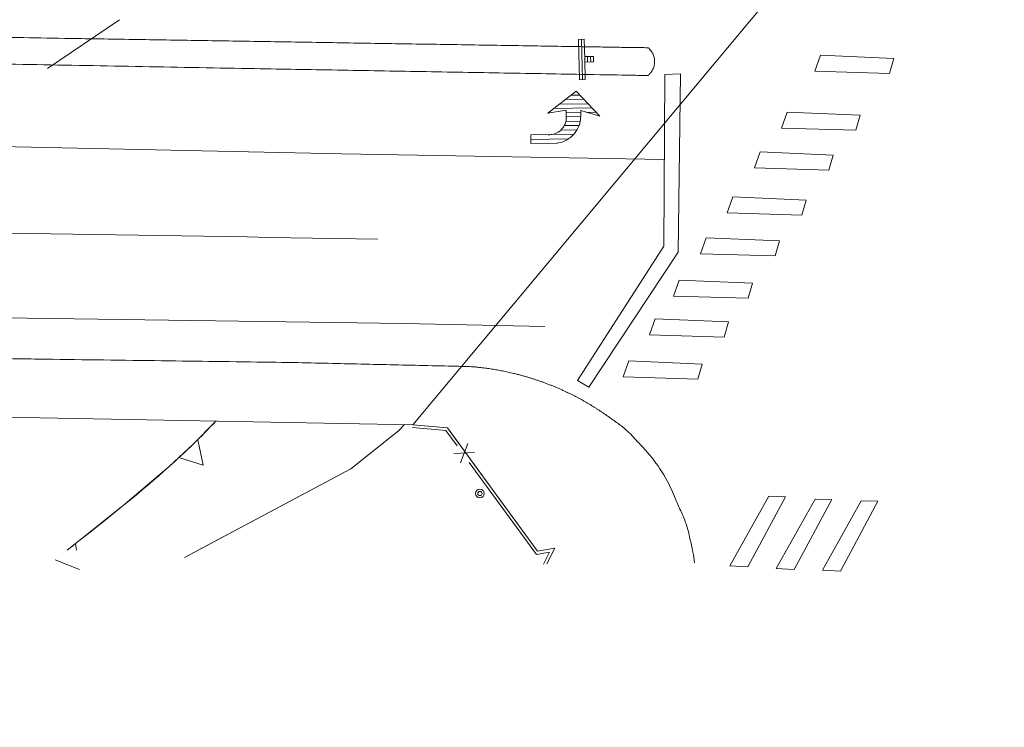
# Model space of a CAD drawing. Extents: x 15052 to 208325, y 85024 to 307632.
# Drawn here: x 91480 to 91621, y 165066 to 165168 of the extents above; entities that cross this region are included whole.
import ezdxf

# ---------------------------------------------------------------- set-up
doc = ezdxf.new("R2010")
doc.units = 0
doc.header["$LTSCALE"] = 100
doc.header["$MEASUREMENT"] = 0
for name, pattern in [('DGN Style 1', [90.9143567184622, 0.1512718081837974, -90.76308491027841]), ('DGN Style 2', [151.27180818379736, 90.76308491027841, -60.50872327351895]), ('DGN Style 3', [211.78053145731633, 151.2718081837974, -60.50872327351895]), ('DGN Style 6', [287.71897916558265, 0.1512718081837974, -60.50872327351895, 105.8902657286582, -60.50872327351895, 0.1512718081837974, -60.50872327351895])]:
    doc.linetypes.add(name, pattern=pattern)
doc.layers.add('g-ref-monument', color=2, linetype='Continuous', lineweight=9, plot=False)
for name, color, linetype, lineweight in [('VA_BRIDGE', 7, 'Continuous', 9), ('VA_CURB', 7, 'Continuous', 9), ('VA_FENCE', 7, 'Continuous', 9), ('VA_MISC', 7, 'Continuous', 9), ('VA_RETAINING', 32, 'DGN Style 1', 9), ('VA_ROAD', 5, 'DGN Style 1', 9), ('VA_SIGN', 7, 'Continuous', 9), ('VA_STRIPE', 7, 'Continuous', 9), ('VA_WALL', 7, 'Continuous', 9), ('VA_WATER', 7, 'Continuous', 9)]:
    doc.layers.add(name, color=color, linetype=linetype, lineweight=lineweight)

# ---------------------------------------------------------------- blocks, each defined once
blk = doc.blocks.new('LTARR_2')
at = {"color": 0, "linetype": 'ByBlock', "lineweight": -2}
for p, q in [((-0.00829908357104614, -0.006201445724173027), (0, -1.4210854715202e-14)), ((0, -1.4210854715202e-14), (0.006701274969884707, -0.00740043637871679)), ((-0.002999281585175595, -0.005500694489811053), (-0.00829908357104614, -0.006201445724173027)), ((-0.002998292564711846, -0.0075012242235033), (-0.002999281585175595, -0.005500694489811053)), ((0.001200292051976248, -0.005601323109416967), (0.001200003623807788, -0.006801491425306949)), ((0.006701274969884707, -0.00740043637871679), (0.001200292051976248, -0.005601323109416967)), ((-0.01329938936567032, -0.01240158451511775), (-0.00829873023815253, -0.01240035996237054)), ((-0.01329935988098896, -0.0149000008736806), (-0.01329938936567032, -0.01240158451511775)), ((-0.005799701603166341, -0.01490066004150492), (-0.01329935988098896, -0.0149000008736806))]:
    blk.add_line(p, q, dxfattribs=at)
at = {"color": 0, "linetype": 'ByBlock', "lineweight": -2, "flags": 128}
for points in [[(-0.003299354632645191, -0.00240164356497985), (0.002201104324853986, -0.00240079575634411)], [(-0.001599680850290497, -0.001200227216187955), (0.001101800160881794, -0.001201063084863563)], [(-0.006598102924385785, -0.004901366856771006), (0.004400901785515998, -0.004900254031269924)], [(-0.004898429142144778, -0.003699950507979111), (0.003301597621486962, -0.003700521359789377)], [(-0.008199090639038786, -0.006200256591540665), (-0.007998521983267892, -0.006199791531457777)], [(-0.002999481697315787, -0.007401231291495947), (0.001200816012328687, -0.00740128418735253)], [(-0.002999193269261013, -0.006201062975620175), (0.001201104440440304, -0.006201115871476759)], [(0.002900489794683381, -0.006199867838574846), (0.005600057600759101, -0.006201286499006642)], [(0.006701274969884707, -0.00740043637871679), (0.006701274969884707, -0.00740043637871679)], [(-0.004599857135531238, -0.01120045058999608), (0.0001002404041514637, -0.01120088022996413)], [(-0.003599244974793692, -0.009900460038579695), (0.0007016284586143229, -0.009901237006999963)], [(-0.003099156716587004, -0.008700668466815387), (0.001000565269350773, -0.008699997290165129)], [(-0.01329907145287734, -0.01369983255780483), (-0.002399476883169882, -0.01370182207007531)], [(-0.007499699233790125, -0.01240157851069057), (-0.000899647684093452, -0.01240029505761697)]]:
    blk.add_lwpolyline(points, dxfattribs=at)
at = {"color": 0, "linetype": 'ByBlock', "lineweight": -2}
blk.add_arc((-0.00796506683559528, -0.007449214752654143), 0.005003168080748805, 266.3543102217636, 359.6357268884303, dxfattribs=at)
at = {"color": 0, "linetype": 'ByBlock', "lineweight": -2, "extrusion": (0, 0, -1)}
blk.add_arc((0.006734333657334446, -0.007061359260063682), 0.007938086796215627, 178.080770333792, 263.1183425560142, dxfattribs=at)
blk = doc.blocks.new('SGN1P_172')
at = {"color": 0, "linetype": 'ByBlock', "lineweight": -2}
for p, q in [((0.0007997712163216875, -0.005799397982855226), (0.0008007286295708127, 0.005800079708365047)), ((-0.001700177940222147, -0.0008004744072991343), (-0.001700859665845655, 0.0008000254385365224)), ((-0.0007999090601060743, -0.0008005907857864258), (-0.0008005907857295824, 0.0007999090601060743))]:
    blk.add_line(p, q, dxfattribs=at)
at = {"color": 0, "linetype": 'ByBlock', "lineweight": -2, "flags": 128}
for points in [[(0, 0), (4.787066245626193e-07, 0.005799738845553293), (0.001700997509658464, 0.005799963329934599), (0.001700040096409339, -0.005799514361285674), (-4.787066245626193e-07, -0.005799738845610136), (0, 0)], [(3.408628117540502e-07, -0.0008002499229746718), (-0.002500427863139976, -0.0008008152701108884), (-0.002499110192275111, 0.0007996354430019892), (-3.408628117540502e-07, 0.0008002499229178284)]]:
    blk.add_lwpolyline(points, dxfattribs=at)
at = {"color": 0, "linetype": 'ByBlock', "lineweight": -2}
blk.add_point((0, 0), dxfattribs=at)
blk = doc.blocks.new('LO_90')
at = {"color": 0, "linetype": 'ByBlock', "lineweight": -2}
for radius in [0.00125, 0.0006082762530298215]:
    blk.add_circle((2.967580559243288e-05, -4.760705229500672e-05), radius, dxfattribs=at)

msp = doc.modelspace()

# ---------------------------------------------------------------- linework, layer by layer
at = {"layer": 'g-ref-monument'}
msp.add_3dface([(15056, 85024), (180056, 85024), (180056, 300024), (15056, 300024)], dxfattribs=at)
at = {"layer": 'VA_BRIDGE', "color": 2, "linetype": 'Continuous', "lineweight": 18, "flags": 128}
for points in [[(91536.236, 165110.07), (91613.894, 165203.119), (91541.477, 165204.398), (91500.463, 165205.338)], [(91396.838, 165112.395), (91426.448, 165111.668), (91474.796, 165111.232), (91536.236, 165110.07)]]:
    msp.add_lwpolyline(points, dxfattribs=at)
at = {"layer": 'VA_CURB', "color": 2, "linetype": 'Continuous', "lineweight": 18}
for centre, major_axis, ratio, start_param, end_param in [((91560.44857246934, 165096.2678411625), (9.923610243921107, -14.88014152952154), 0.7621477639544043, 1.281205770428033, 1.733084264369178), ((91541.78310923929, 165085.6196971629), (-3.921756013851037, -35.37892511893627), 0.993163553347826, 1.809567307148184, 1.853231324116792)]:
    msp.add_ellipse(centre, major_axis=major_axis, ratio=ratio, start_param=start_param, end_param=end_param, dxfattribs=at)
for points, weights, knots in [([(91438.85900000001, 165166.551), (91464.103, 165166.1255), (91489.34700000001, 165165.7), (91523.8975, 165165.1455), (91558.448, 165164.591), (91564.2915, 165164.4915), (91570.13500000001, 165164.392), (91572.66518895926, 165162.3756625852), (91570.10599999774, 165160.3959999983), (91541.4945, 165160.8985), (91512.883, 165161.401), (91474.1875, 165162.1145), (91435.492, 165162.828), (91435.492, 165162.828), (91435.492, 165162.828)], [1, 1, 1, 1, 1, 1, 1, 0.6175685601127636, 1, 1, 1, 1, 1, 1, 1], [0, 0, 0, 0.08333333333333333, 0.08333333333333333, 0.1666666666666667, 0.1666666666666667, 0.25, 0.25, 0.5, 0.5, 0.625, 0.625, 0.75, 0.75, 1, 1, 1]), ([(91564.00599933388, 165111.5430004646), (91555.18100206692, 165117.685856282), (91544.41199952626, 165118.4670000339), (91531.674, 165118.756), (91518.936, 165119.045), (91498.34000000001, 165119.322), (91477.744, 165119.599), (91455.5295, 165120.079), (91433.315, 165120.559), (91405.619, 165120.9635), (91377.92300000001, 165121.368), (91369.114, 165121.51), (91360.30500000001, 165121.652), (91360.30500000001, 165121.652), (91360.30500000001, 165121.652)], [1, 0.9609978870492448, 1, 1, 1, 1, 1, 1, 1, 1, 1, 1, 1, 1, 1], [0, 0, 0, 0.3333333333333333, 0.3333333333333333, 0.4, 0.4, 0.4666666666666666, 0.4666666666666666, 0.5333333333333333, 0.5333333333333333, 0.6, 0.6, 0.6666666666666666, 0.6666666666666666, 1, 1, 1])]:
    msp.add_rational_spline(points, weights, degree=2, knots=knots, dxfattribs=at)
at = {"layer": 'VA_FENCE', "color": 32, "linetype": 'Continuous', "lineweight": 9, "flags": 128}
for points in [[(91503.33194106, 165090.9502836949), (91527.315, 165103.748), (91534.157, 165109.189), (91535.069, 165110.092)], [(91505.29401754234, 165091.997276835), (91527.315, 165103.748), (91534.157, 165109.189), (91535.069, 165110.092)]]:
    msp.add_lwpolyline(points, dxfattribs=at)
at = {"layer": 'VA_RETAINING', "color": 2, "linetype": 'Continuous', "lineweight": 9}
for p, q in [((91506.05324864644, 165104.2641999028), (91505.26238989172, 165107.9007563)), ((91506.05324864644, 165104.2641999028), (91502.51843262535, 165105.3447440699)), ((91487.75835682005, 165091.9972768351), (91487.61348331493, 165092.9352158123)), ((91488.18433832435, 165089.2393905245), (91484.67586700691, 165090.6043553646))]:
    msp.add_line(p, q, dxfattribs=at)
at = {"layer": 'VA_RETAINING', "color": 32, "linetype": 'Continuous', "lineweight": 15}
for p, q in [((91543.1146411513, 165104.5816195132), (91544.16051380994, 165107.3885128817)), ((91542.14155150719, 165105.9141346331), (91545.13360345406, 165106.0559977618)), ((91554.19346111774, 165091.8693322229), (91556.72912043064, 165092.2970375524)), ((91556.72912043064, 165092.2970375524), (91555.54988910646, 165090.0118869044)), ((91554.04735253913, 165091.3911562268), (91555.9619147556, 165091.7367738179)), ((91555.9619147556, 165091.7367738179), (91555.07941731317, 165089.9778826149))]:
    msp.add_line(p, q, dxfattribs=at)
at = {"layer": 'VA_RETAINING', "color": 2, "linetype": 'Continuous', "lineweight": 9, "flags": 128}
msp.add_lwpolyline([(91507.86, 165110.607), (91504.57290351401, 165107.2584957096), (91501.136, 165104.057), (91494.79396945881, 165098.6669361615), (91488.29000000001, 165093.472), (91486.43138558857, 165091.997276835)], dxfattribs=at)
at = {"layer": 'VA_RETAINING', "color": 32, "linetype": 'Continuous', "lineweight": 15, "flags": 128}
for points in [[(91536.20099641281, 165109.6715345073), (91541.00607535853, 165109.2494276926), (91542.63566489468, 165107.0179244501)], [(91536.236, 165110.07), (91541.22200000001, 165109.632), (91542.9586988631, 165107.2538249699)], [(91544.37543122807, 165104.6355489329), (91554.04735253913, 165091.3911562268)], [(91544.6984651965, 165104.8714494527), (91554.19346111773, 165091.8693322229)]]:
    msp.add_lwpolyline(points, dxfattribs=at)
at = {"layer": 'VA_RETAINING', "color": 3, "linetype": 'DGN Style 6', "lineweight": 9, "flags": 128}
msp.add_lwpolyline([(91536.236, 165110.07), (91541.22200000001, 165109.632), (91554.10002759848, 165091.997276835)], dxfattribs=at)
at = {"layer": 'VA_RETAINING', "color": 2, "linetype": 'Continuous', "lineweight": 9}
msp.add_open_spline([(91507.86, 165110.607), (91505.72419922923, 165108.3200178969), (91503.47154347478, 165106.1479706619), (91501.136, 165104.057), (91496.99455147565, 165100.3492345673), (91492.64736708118, 165096.9195951969), (91488.29000000001, 165093.472), (91487.67159443158, 165092.9827109344), (91487.05558991325, 165092.4902118903), (91486.43998663416, 165091.997276835)], degree=3, knots=[0, 0, 0, 0, 0.02217529546805265, 0.02217529546805265, 0.02217529546805265, 0.06149712599075204, 0.06149712599075204, 0.06149712599075204, 0.06707775266343464, 0.06707775266343464, 0.06707775266343464, 0.06707775266343464], dxfattribs=at)
at = {"layer": 'VA_ROAD', "color": 2, "linetype": 'DGN Style 3', "lineweight": 18, "flags": 128}
msp.add_lwpolyline([(91363.61600000001, 165127.241), (91425.69, 165126.241), (91477.243, 165125.461), (91534.95700000001, 165124.66), (91555.26800000001, 165124.242)], dxfattribs=at)
at = {"layer": 'VA_ROAD', "color": 1, "linetype": 'DGN Style 2', "lineweight": 18}
for points, knots in [([(91004.98535788304, 165091.997276835), (91006.4087055408, 165093.6802432031), (91007.83698094766, 165095.3592792656), (91009.2705, 165097.0342), (91026.14365158584, 165116.7487558686), (91043.02052241098, 165136.4529469965), (91060.01130000001, 165156.064), (91076.12262884615, 165174.6599778652), (91092.20892962997, 165193.2757884901), (91108.46210000002, 165211.7475), (91128.28398561511, 165234.2750527376), (91148.6373214706, 165256.3297960179), (91168.471, 165278.8461), (91184.00190176726, 165296.4776505361), (91199.45163821738, 165314.1808845793), (91214.9979, 165331.799), (91234.53288091786, 165353.9374120095), (91254.06527258089, 165376.0781341952), (91273.61200000001, 165398.2062), (91289.9168378385, 165416.6642526905), (91306.22724551073, 165435.1173763208), (91322.5364, 165453.5716), (91337.10231358996, 165470.0533022034), (91351.74052653986, 165486.4709548789), (91366.28210000001, 165502.9743), (91380.79908793628, 165519.4497428183), (91395.02617833941, 165536.1782700403), (91409.45930000002, 165552.727), (91426.67583272542, 165572.4671336741), (91443.97522841436, 165592.1352313549), (91461.15000000001, 165611.9118), (91480.38390000002, 165634.0594333333), (91499.61780000002, 165656.2070666667), (91518.8517, 165678.3547), (91518.8517, 165678.3547), (91518.8517, 165678.3547), (91518.8517, 165678.3547)], [0.1575839975270967, 0.1575839975270967, 0.1575839975270967, 0.1575839975270967, 0.1604883742389162, 0.1604883742389162, 0.1604883742389162, 0.1946741692871002, 0.1946741692871002, 0.1946741692871002, 0.2270904953205282, 0.2270904953205282, 0.2270904953205282, 0.2666244872781895, 0.2666244872781895, 0.2666244872781895, 0.2975818583302338, 0.2975818583302338, 0.2975818583302338, 0.3364819914441888, 0.3364819914441888, 0.3364819914441888, 0.3689304084461412, 0.3689304084461412, 0.3689304084461412, 0.3979105029379631, 0.3979105029379631, 0.3979105029379631, 0.4268416006133339, 0.4268416006133339, 0.4268416006133339, 0.4613520275065897, 0.4613520275065897, 0.4613520275065897, 0.5, 0.5, 0.5, 1, 1, 1, 1]), ([(91576.30460000002, 165673.5842), (91562.42153333333, 165657.2082333334), (91548.53846666668, 165640.8322666667), (91534.6554, 165624.4563), (91528.8074964047, 165617.5583230151), (91522.9718176648, 165610.6500375504), (91517.1159, 165603.7588), (91506.78954397648, 165591.6067554424), (91496.2321103949, 165579.6531351717), (91485.80500000001, 165567.5876), (91473.46428779056, 165553.3077763895), (91461.21634707491, 165538.9474632852), (91448.8064, 165524.7276), (91439.00849401587, 165513.5007283031), (91429.1755387144, 165502.3046616715), (91419.3554, 165491.0973), (91409.5454259578, 165479.9015388935), (91399.7356270468, 165468.7056435584), (91389.9204, 165457.5145), (91380.05349640334, 165446.2644357783), (91370.07622190722, 165435.1115148849), (91360.2004, 165423.8693), (91353.59793901259, 165416.3533397197), (91347.03552978355, 165408.8022663407), (91340.43930000001, 165401.2808), (91330.92643454774, 165390.4335888429), (91321.39838349818, 165379.5997464034), (91311.84670000001, 165368.7867), (91298.58380697547, 165353.7723543358), (91285.08220605638, 165338.9697572514), (91271.85080000001, 165323.9277), (91259.31465514009, 165309.6760469338), (91246.78192748186, 165295.4213928378), (91234.25140000001, 165281.1648), (91221.68613740453, 165266.8686873278), (91209.11818519873, 165252.5749454759), (91196.55660000001, 165238.2756), (91184.65543919914, 165224.728041538), (91172.7703553151, 165211.1663803808), (91160.87890000001, 165197.6103), (91146.5957967011, 165181.327776854), (91132.32589457942, 165165.0337401062), (91118.05280000002, 165148.7424), (91105.60306881527, 165134.532250699), (91093.21149010026, 165120.272561897), (91080.91200000001, 165105.9304), (91076.95285944172, 165101.3137342361), (91073.0326359293, 165096.6646942315), (91069.1343465056, 165091.997276835)], [0, 0, 0, 0, 0.05653649428184644, 0.05653649428184644, 0.05653649428184644, 0.08035111507962432, 0.08035111507962432, 0.08035111507962432, 0.1223459427052569, 0.1223459427052569, 0.1223459427052569, 0.1720477356647332, 0.1720477356647332, 0.1720477356647332, 0.2112883135431786, 0.2112883135431786, 0.2112883135431786, 0.2504882741124241, 0.2504882741124241, 0.2504882741124241, 0.2898946199957359, 0.2898946199957359, 0.2898946199957359, 0.3162396537352644, 0.3162396537352644, 0.3162396537352644, 0.3542335941412693, 0.3542335941412693, 0.3542335941412693, 0.4069896938677346, 0.4069896938677346, 0.4069896938677346, 0.4569736566906489, 0.4569736566906489, 0.4569736566906489, 0.5070961770188241, 0.5070961770188241, 0.5070961770188241, 0.5545835096073821, 0.5545835096073821, 0.5545835096073821, 0.6116216482354974, 0.6116216482354974, 0.6116216482354974, 0.6613732623124231, 0.6613732623124231, 0.6613732623124231, 0.67738804272423, 0.67738804272423, 0.67738804272423, 0.67738804272423]), ([(91051.58617834492, 165091.997276835), (91067.28371032765, 165110.3944250006), (91083.04714673203, 165128.7280634578), (91099.04400000001, 165146.8624), (91117.91233996864, 165168.2519083772), (91136.87565736518, 165189.5563291291), (91155.71990000001, 165210.9663), (91174.08848382671, 165231.8358489806), (91192.39981351317, 165252.7559635458), (91210.79260000002, 165273.6043), (91226.39318530493, 165291.2876592643), (91242.00753972125, 165308.9588498634), (91257.6519, 165326.6035), (91276.01148802938, 165347.3105472463), (91294.38124978673, 165368.008517012), (91312.7544, 165388.7035), (91334.21270114821, 165412.8735074325), (91355.70428300464, 165437.0138990846), (91377.16480000001, 165461.182), (91397.13086628396, 165483.6671015909), (91417.00931677889, 165506.2294720344), (91436.87490000001, 165528.8037), (91456.01662103449, 165550.555368173), (91475.07949087834, 165572.3754507846), (91494.0619, 165594.2665), (91510.17212918811, 165612.8452703641), (91526.24932555431, 165631.4522486897), (91542.21280000002, 165650.1568), (91548.49260000003, 165657.5149), (91554.77239999999, 165664.873), (91561.0522, 165672.2311), (91561.0522, 165672.2311), (91561.0522, 165672.2311), (91561.0522, 165672.2311)], [0.1594097777240674, 0.1594097777240674, 0.1594097777240674, 0.1594097777240674, 0.1914074671957444, 0.1914074671957444, 0.1914074671957444, 0.2291488450185243, 0.2291488450185243, 0.2291488450185243, 0.2659375701324618, 0.2659375701324618, 0.2659375701324618, 0.2971414143574635, 0.2971414143574635, 0.2971414143574635, 0.3337609829876566, 0.3337609829876566, 0.3337609829876566, 0.3765295731565785, 0.3765295731565785, 0.3765295731565785, 0.4163198776663496, 0.4163198776663496, 0.4163198776663496, 0.454660302929748, 0.454660302929748, 0.454660302929748, 0.4871995361853282, 0.4871995361853282, 0.4871995361853282, 0.5, 0.5, 0.5, 1, 1, 1, 1])]:
    msp.add_open_spline(points, degree=3, knots=knots, dxfattribs=at)
at = {"layer": 'VA_ROAD', "color": 2, "linetype": 'DGN Style 3', "lineweight": 18}
for points, knots in [([(91564.00600000001, 165111.543), (91564.93566666667, 165110.8606666667), (91565.92980184148, 165110.2521036848), (91566.795, 165109.496), (91567.9626735207, 165108.4755606441), (91568.95633333334, 165107.256), (91570.03700000001, 165106.136), (91570.03700000001, 165106.136), (91570.03700000001, 165106.136), (91570.03700000001, 165106.136)], [0, 0, 0, 0, 0.2128019607353782, 0.2128019607353782, 0.2128019607353782, 0.5, 0.5, 0.5, 1, 1, 1, 1]), ([(91574.151, 165099.267), (91574.65766666667, 165098.0593333333), (91575.26287755264, 165096.88409806), (91575.671, 165095.644), (91576.0884672612, 165094.375507311), (91576.30433333335, 165093.0406666667), (91576.621, 165091.739), (91576.621, 165091.739), (91576.621, 165091.739), (91576.621, 165091.739)], [0, 0, 0, 0, 0.247170260929935, 0.247170260929935, 0.247170260929935, 0.5, 0.5, 0.5, 1, 1, 1, 1])]:
    msp.add_open_spline(points, degree=3, knots=knots, dxfattribs=at)
at = {"layer": 'VA_STRIPE', "color": 4, "linetype": 'Continuous', "lineweight": 9, "flags": 128}
msp.add_lwpolyline([(91572.561, 165160.549), (91574.804, 165160.636), (91574.462, 165134.922), (91561.63100000001, 165115.475), (91559.96100000001, 165116.46), (91572.443, 165135.814)], close=True, dxfattribs=at)
msp.add_lwpolyline([(91429.445, 165150.635), (91478.978, 165150.115), (91526.02900000001, 165149.114), (91572.401, 165148.289)], dxfattribs=at)
at = {"layer": 'VA_STRIPE', "color": 4, "linetype": 'DGN Style 3', "lineweight": 9}
for points, knots in [([(91035.78594106398, 165091.9972768351), (91051.64573702616, 165110.6252041359), (91067.49231488522, 165129.2604040816), (91083.66750000001, 165147.612), (91101.52496122193, 165167.8722263992), (91119.38833856903, 165188.1268039573), (91137.26230000002, 165208.3723), (91155.36809673008, 165228.880391475), (91173.47455898098, 165249.3878534983), (91191.58760000001, 165269.8895), (91209.06814205712, 165289.6752385481), (91226.72173473178, 165309.3077299465), (91244.22750000001, 165329.071), (91261.37134431086, 165348.4256765696), (91278.12780012314, 165368.1217724982), (91295.28260000002, 165387.4668), (91312.49436003255, 165406.8760600074), (91329.95574396232, 165426.063318716), (91347.15910000002, 165445.4801), (91365.25004384475, 165465.8986682773), (91383.33010472833, 165486.3268834542), (91401.4044, 165506.7603), (91419.3264561987, 165527.0216066878), (91437.24997260881, 165547.2811382205), (91455.126, 165567.5834), (91472.59450624317, 165587.4228295827), (91489.84592497826, 165607.4525191755), (91507.02500000001, 165627.5427), (91521.92636666668, 165644.9692), (91536.82773333335, 165662.3957), (91551.72910000001, 165679.8222), (91551.72910000001, 165679.8222), (91551.72910000001, 165679.8222), (91551.72910000001, 165679.8222)], [0.1582149993308159, 0.1582149993308159, 0.1582149993308159, 0.1582149993308159, 0.1902837470051761, 0.1902837470051761, 0.1902837470051761, 0.2256877571582446, 0.2256877571582446, 0.2256877571582446, 0.2615509771688519, 0.2615509771688519, 0.2615509771688519, 0.2961618702286662, 0.2961618702286662, 0.2961618702286662, 0.3300572043077759, 0.3300572043077759, 0.3300572043077759, 0.36406508318597, 0.36406508318597, 0.36406508318597, 0.3998275603279509, 0.3998275603279509, 0.3998275603279509, 0.4352888115418357, 0.4352888115418357, 0.4352888115418357, 0.4699416499306044, 0.4699416499306044, 0.4699416499306044, 0.5, 0.5, 0.5, 1, 1, 1, 1]), ([(91592.9305, 165675.7351), (91577.77976666667, 165657.7993), (91562.62903333335, 165639.8635), (91547.47830000002, 165621.9277), (91537.12406862718, 165609.6701135868), (91526.68451545553, 165597.4849078994), (91516.22910000001, 165585.3133), (91507.41617319481, 165575.0537852083), (91498.5806045297, 165564.814098777), (91489.71530000001, 165554.5999), (91472.78399211005, 165535.0924207291), (91455.8408443962, 165515.5955279603), (91438.8499, 165496.1401), (91430.32158594116, 165486.3747805495), (91421.77535371983, 165476.6251431486), (91413.243, 165466.8634), (91395.94010905022, 165447.0674113754), (91378.72472361637, 165427.1949567782), (91361.409, 165407.4101), (91343.76008262581, 165387.2445377473), (91325.7260009525, 165367.418763537), (91307.99060000002, 165347.3296), (91291.58349420379, 165328.7450169736), (91275.37091268026, 165309.9883633378), (91258.93780000001, 165291.4266), (91249.4181101094, 165280.6737843748), (91239.77472946337, 165270.0307956513), (91230.2515, 165259.281), (91212.5114694081, 165239.2561014669), (91194.76811687113, 165219.2338069534), (91177.1649, 165199.0885), (91160.2049616595, 165179.6793677782), (91143.26051005027, 165160.2569330799), (91126.31610000001, 165140.8343), (91117.78695572009, 165131.057716493), (91109.26416047543, 165121.2756884978), (91100.74060000002, 165111.4942), (91095.10272326808, 165105.0242715512), (91089.50326523387, 165098.5221154951), (91083.92902979054, 165091.997276835)], [0, 0, 0, 0, 0.06164418695704517, 0.06164418695704517, 0.06164418695704517, 0.1037727203092926, 0.1037727203092926, 0.1037727203092926, 0.1392830912193395, 0.1392830912193395, 0.1392830912193395, 0.2071021967166239, 0.2071021967166239, 0.2071021967166239, 0.2411428372710263, 0.2411428372710263, 0.2411428372710263, 0.3101743742553023, 0.3101743742553023, 0.3101743742553023, 0.3805342344287346, 0.3805342344287346, 0.3805342344287346, 0.4456244837422876, 0.4456244837422876, 0.4456244837422876, 0.4833312165095282, 0.4833312165095282, 0.4833312165095282, 0.553571946860973, 0.553571946860973, 0.553571946860973, 0.621245853538033, 0.621245853538033, 0.621245853538033, 0.6553102153141407, 0.6553102153141407, 0.6553102153141407, 0.6778419581462087, 0.6778419581462087, 0.6778419581462087, 0.6778419581462087]), ([(91529.8549, 165673.0372), (91520.20663333334, 165661.6925666667), (91510.5583666667, 165650.3479333333), (91500.91010000002, 165639.0033), (91491.36337289926, 165627.7780590077), (91481.67960775617, 165616.6700458382), (91471.9977, 165605.561), (91462.24607452353, 165594.3719598704), (91452.48103455936, 165583.1950364248), (91442.68950000001, 165572.041), (91432.71768469315, 165560.6815965807), (91422.72952104073, 165549.336726646), (91412.73080000002, 165538.0011), (91402.78881983504, 165526.7298009196), (91392.76760858929, 165515.528482904), (91382.82060000002, 165504.2617), (91376.2733946708, 165496.8458080351), (91369.84884649017, 165489.3220420961), (91363.29760000002, 165481.9097), (91353.50404456255, 165470.8288799838), (91343.595193705, 165459.8501629658), (91333.8009, 165448.77), (91323.53356545551, 165437.1546918008), (91313.30569465407, 165425.5043732031), (91303.03230000002, 165413.8944), (91286.86709023683, 165395.6260808619), (91270.6027874852, 165377.4453397806), (91254.474, 165359.1448), (91241.38128516266, 165344.2891421313), (91228.29814770298, 165329.4250480697), (91215.2069, 165314.5681), (91198.21668990549, 165295.2863115262), (91181.22530797114, 165276.0055500098), (91164.2329, 165256.7257), (91147.57804091374, 165237.8288381978), (91130.86289608113, 165218.9852879835), (91114.19660000001, 165200.0984), (91101.05226942623, 165185.2027388431), (91088.0053310986, 165170.2220804237), (91074.9445, 165155.2527), (91062.0332624184, 165140.4547728513), (91049.27595975157, 165125.5265162962), (91036.49990000001, 165110.6099), (91031.21494228025, 165104.4394775082), (91025.97571446563, 165098.2327612562), (91020.77105136802, 165091.997276835)], [0, 0, 0, 0, 0.03937380977705315, 0.03937380977705315, 0.03937380977705315, 0.07833324465228372, 0.07833324465228372, 0.07833324465228372, 0.1175732195876282, 0.1175732195876282, 0.1175732195876282, 0.1575356769868171, 0.1575356769868171, 0.1575356769868171, 0.19727135489894, 0.19727135489894, 0.19727135489894, 0.2234257147601053, 0.2234257147601053, 0.2234257147601053, 0.2625242548038533, 0.2625242548038533, 0.2625242548038533, 0.3035111603349034, 0.3035111603349034, 0.3035111603349034, 0.368004149046387, 0.368004149046387, 0.368004149046387, 0.4203570187821486, 0.4203570187821486, 0.4203570187821486, 0.4883021280675344, 0.4883021280675344, 0.4883021280675344, 0.5548975289472248, 0.5548975289472248, 0.5548975289472248, 0.6074198146185874, 0.6074198146185874, 0.6074198146185874, 0.6593405311115023, 0.6593405311115023, 0.6593405311115023, 0.6808181068884069, 0.6808181068884069, 0.6808181068884069, 0.6808181068884069]), ([(91098.65187123518, 165091.997276835), (91106.25317682972, 165100.9491184818), (91113.8753794267, 165109.8828294877), (91121.5245, 165118.795), (91138.1296136538, 165138.1420089589), (91154.66023926345, 165157.5511492157), (91171.4704, 165176.72), (91185.64425876256, 165192.8826404361), (91199.8984156771, 165208.973042622), (91214.168, 165225.0505), (91229.6598926027, 165242.5051249834), (91245.20650238583, 165259.9110428968), (91260.6927, 165277.3705), (91276.81874902338, 165295.5513387174), (91292.75307734605, 165313.9019863135), (91308.87120000001, 165332.0898), (91323.31994691647, 165348.3938772528), (91338.10298863893, 165364.4004175884), (91352.51920000001, 165380.7334), (91365.20264674081, 165395.1032304185), (91377.83769173556, 165409.515825894), (91390.51560000001, 165423.8905), (91403.3208420283, 165438.4095497649), (91416.21878305034, 165452.8471883203), (91428.95630000002, 165467.4258), (91441.48277520794, 165481.7628657322), (91453.97960628009, 165496.1257243064), (91466.4934, 165510.4738), (91482.21152436936, 165528.4958997134), (91497.94291417534, 165546.5063572944), (91513.657, 165564.5321), (91528.84291476548, 165581.9519738232), (91543.79426140581, 165599.5758459787), (91558.6799, 165617.2529), (91570.02173333334, 165630.7216), (91581.36356666667, 165644.1903), (91592.7054, 165657.659), (91592.7054, 165657.659), (91592.7054, 165657.659), (91592.7054, 165657.659)], [0.1649898257652947, 0.1649898257652947, 0.1649898257652947, 0.1649898257652947, 0.1807050846542936, 0.1807050846542936, 0.1807050846542936, 0.2148205960323651, 0.2148205960323651, 0.2148205960323651, 0.2435858438764224, 0.2435858438764224, 0.2435858438764224, 0.2748150738389926, 0.2748150738389926, 0.2748150738389926, 0.3073346183964064, 0.3073346183964064, 0.3073346183964064, 0.3364860697928365, 0.3364860697928365, 0.3364860697928365, 0.36213364611805, 0.36213364611805, 0.36213364611805, 0.3880388203339332, 0.3880388203339332, 0.3880388203339332, 0.413514784279986, 0.413514784279986, 0.413514784279986, 0.4455142225555291, 0.4455142225555291, 0.4455142225555291, 0.4764381176912499, 0.4764381176912499, 0.4764381176912499, 0.5, 0.5, 0.5, 1, 1, 1, 1]), ([(91531.214, 165136.823), (91514.45633333334, 165137.097), (91497.69866666666, 165137.371), (91480.941, 165137.645), (91467.47866666666, 165137.8446666667), (91454.01633333335, 165138.0443333333), (91440.554, 165138.244), (91428.31333333334, 165138.5236666667), (91416.07258585823, 165138.7998401033), (91403.83200000001, 165139.083), (91393.05692886643, 165139.3322583333), (91382.282, 165139.5876666667), (91371.507, 165139.84), (91371.507, 165139.84), (91371.507, 165139.84), (91371.507, 165139.84)], [0, 0, 0, 0, 0.1666666666666667, 0.1666666666666667, 0.1666666666666667, 0.3333333333333333, 0.3333333333333333, 0.3333333333333333, 0.5106124476131393, 0.5106124476131393, 0.5106124476131393, 0.6666666666666666, 0.6666666666666666, 0.6666666666666666, 1, 1, 1, 1])]:
    msp.add_open_spline(points, degree=3, knots=knots, dxfattribs=at)
at = {"layer": 'VA_STRIPE', "color": 4, "linetype": 'Continuous', "lineweight": 9}
for points in [[(91595, 165163.313), (91594.171, 165161.01), (91604.92700000001, 165160.704), (91605.55, 165162.866)], [(91590.185, 165155.132), (91589.356, 165152.829), (91600.11200000001, 165152.523), (91600.735, 165154.685)], [(91586.295, 165149.381), (91585.466, 165147.078), (91596.22200000001, 165146.772), (91596.845, 165148.934)], [(91582.371, 165142.902), (91581.542, 165140.599), (91592.29800000001, 165140.293), (91592.921, 165142.455)], [(91578.54400000001, 165137.024), (91577.71500000001, 165134.721), (91588.471, 165134.415), (91589.094, 165136.577)], [(91574.637, 165130.909), (91573.808, 165128.606), (91584.564, 165128.3), (91585.187, 165130.462)], [(91571.174, 165125.329), (91570.345, 165123.026), (91581.10100000001, 165122.72), (91581.724, 165124.882)], [(91567.394, 165119.277), (91566.565, 165116.974), (91577.32100000001, 165116.668), (91577.944, 165118.83)], [(91589.945, 165099.708), (91587.545, 165099.779), (91581.95000000001, 165089.753), (91584.54000000001, 165089.618)], [(91596.60900000001, 165099.305), (91594.209, 165099.376), (91588.614, 165089.35), (91591.204, 165089.215)], [(91603.274, 165099.061), (91600.87400000001, 165099.132), (91595.27900000001, 165089.106), (91597.869, 165088.971)]]:
    msp.add_3dface(points, dxfattribs=at)
at = {"layer": 'VA_WALL', "color": 32, "linetype": 'Continuous', "lineweight": 9}
msp.add_open_spline([(91061.1221744115, 165091.997276835), (91075.14901838558, 165108.6987097638), (91089.3133532082, 165125.2744761989), (91103.725, 165141.6406), (91118.46025359331, 165158.3742174716), (91133.31707149552, 165174.9986654468), (91148.0269, 165191.7534), (91162.31678202556, 165208.0298086653), (91176.51712383957, 165224.3852264982), (91190.853, 165240.6213), (91207.15386849955, 165259.0828224169), (91223.46177254056, 165277.5381287419), (91239.77730000002, 165295.9867), (91258.8057574924, 165317.5028817388), (91277.83604816232, 165339.0174369857), (91296.86610000001, 165360.5322), (91312.97398256509, 165378.7432526554), (91329.12176304238, 165396.9189153101), (91345.21830000002, 165415.1401), (91368.40906386939, 165441.3919076202), (91391.00012319966, 165468.1678599853), (91413.98810000002, 165494.5968), (91435.62347234033, 165519.4706704908), (91457.53526933858, 165544.1048566043), (91479.0699, 165569.0666), (91502.90505918369, 165596.6949878137), (91526.40548251709, 165624.6104484054), (91550.2102, 165652.2649), (91555.9936, 165658.9836), (91561.777, 165665.7023), (91567.5604, 165672.421), (91567.5604, 165672.421), (91567.5604, 165672.421), (91567.5604, 165672.421)], degree=3, knots=[0.1603923051078561, 0.1603923051078561, 0.1603923051078561, 0.1603923051078561, 0.1892330301659804, 0.1892330301659804, 0.1892330301659804, 0.2187213602427361, 0.2187213602427361, 0.2187213602427361, 0.2473678368348521, 0.2473678368348521, 0.2473678368348521, 0.2799408336072446, 0.2799408336072446, 0.2799408336072446, 0.3179300365933649, 0.3179300365933649, 0.3179300365933649, 0.350085788225615, 0.350085788225615, 0.350085788225615, 0.3964135446311133, 0.3964135446311133, 0.3964135446311133, 0.4400153921633893, 0.4400153921633893, 0.4400153921633893, 0.4882751925274535, 0.4882751925274535, 0.4882751925274535, 0.5, 0.5, 0.5, 1, 1, 1, 1], dxfattribs=at)
at = {"layer": 'VA_WATER', "color": 5, "linetype": 'Continuous', "lineweight": 9, "extrusion": (-0.007640291937798064, -0.005185409602736356, 0.9999573678244275), "elevation": 4400.224123790074, "flags": 128}
msp.add_lwpolyline([(91536.79341536835, 165193.479879432), (91526.45041147163, 165186.4604584878)], dxfattribs=at)

# ---------------------------------------------------------------- block references
at = {"layer": 'VA_MISC', "color": 6, "linetype": 'Continuous', "lineweight": 9, "xscale": 500, "yscale": 500, "zscale": 500}
msp.add_blockref('LO_90', (91545.903, 165100.189), dxfattribs=at)
at = {"layer": 'VA_SIGN', "color": 2, "linetype": 'Continuous', "lineweight": 9, "xscale": 499.9999783985467, "yscale": 499.9999783985467, "zscale": 499.9999783985466, "rotation": 181.4076913094382}
msp.add_blockref('SGN1P_172', (91561.031, 165162.718), dxfattribs=at)
at = {"layer": 'VA_STRIPE', "color": 4, "linetype": 'Continuous', "lineweight": 9, "xscale": 500.0000087302856, "yscale": 500.0000087302856, "zscale": 500.0000087302856, "rotation": 0.962239076920463}
msp.add_blockref('LTARR_2', (91559.79000000001, 165158.161), dxfattribs=at)

doc.saveas('drawing.dxf')
